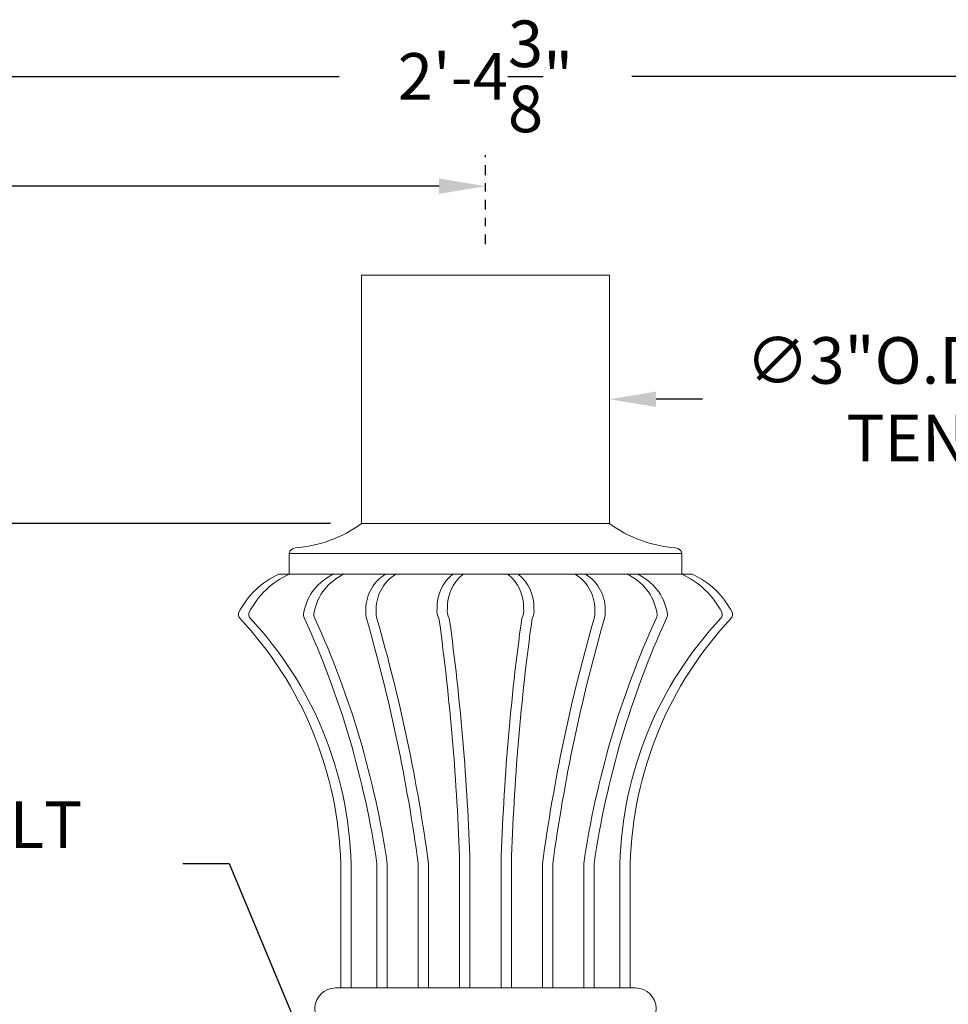
# Model space of a CAD drawing. Extents: x -18.5 to 58.7, y -8.2 to 53.9.
# Drawn here: x 36.6 to 47.8, y 39 to 50.9 of the extents above; entities that cross this region are included whole.
import ezdxf

# ---------------------------------------------------------------- set-up
doc = ezdxf.new("R2010")
doc.units = 0
doc.header["$MEASUREMENT"] = 0
doc.linetypes.add('CENTER', pattern=[2, 1.25, -0.25, 0.25, -0.25])
doc.layers.get('0').update_dxf_attribs({"linetype": 'CONTINUOUS', "lineweight": 13})
doc.layers.get('DEFPOINTS').update_dxf_attribs({"linetype": 'CONTINUOUS'})
doc.layers.add('Text', color=7, linetype='CONTINUOUS')
doc.styles.add('ROMAND', font='romand.shx', dxfattribs={"oblique": 15})
doc.dimstyles.new('ROMAND', dxfattribs={"dimscale": 4.5, "dimtxt": 0.125, "dimasz": 0.125, "dimexe": 0.0625, "dimexo": 0.0625, "dimgap": 0.0625, "dimtad": 0, "dimtih": 1, "dimtoh": 1, "dimdec": 3, "dimzin": 0, "dimdsep": 46, "dimlunit": 4, "dimtxsty": 'ROMAND', "dimcen": 0, "dimadec": 0, "dimazin": 0, "dimtfac": 1, "dimtdec": 3, "dimtofl": 0, "dimtmove": 0, "dimatfit": 3, "dimfxl": 0, "dimtolj": 1, "dimtzin": 0, "dimarcsym": 0})

# ---------------------------------------------------------------- blocks, each defined once
blk = doc.blocks.new('*D17')
at = {"layer": 'DEFPOINTS', "color": 0}
for p in [(42.144, 33.375), (42.289, 33.029)]:
    blk.add_point(p, dxfattribs=at)
at = {"layer": 'Text', "color": 0, "lineweight": -2}
for p, q in [((38.525, 40.705), (39.088, 40.705)), ((39.088, 40.705), (41.928, 33.894))]:
    blk.add_line(p, q, dxfattribs=at)
at = {"layer": 'Text', "color": 0}
blk.add_solid([(42.014, 33.93), (41.841, 33.858), (42.144, 33.375)], dxfattribs=at)
at = {"layer": 'Text', "color": 0, "insert": (33.652, 40.705), "char_height": 0.5625, "attachment_point": 5, "style": 'ROMAND'}
blk.add_mtext('\\A1;{\\H0.7X;\\S1/4;}"-20x 4{\\H0.7X;\\S1/2;}"\\PS.S. HEX THRU BOLT\\Pw/ {\\H0.7X;\\S1/4;}"-20 S.S.\\PHEX NUT', dxfattribs=at)
blk = doc.blocks.new('*D24')
at = {"layer": 'DEFPOINTS', "color": 0}
for p in [(28, 44.815), (22.876, 31.452), (39.935, 31.452)]:
    blk.add_point(p, dxfattribs=at)
at = {"layer": 'Text', "color": 0, "lineweight": -2}
for p, q in [((27.719, 44.815), (22.595, 44.815)), ((22.876, 44.252), (22.876, 39.533)), ((22.876, 32.015), (22.876, 37.658)), ((39.654, 31.452), (22.595, 31.452))]:
    blk.add_line(p, q, dxfattribs=at)
at = {"layer": 'Text', "color": 0}
for points in [[(22.782, 44.252), (22.97, 44.252), (22.876, 44.815)], [(22.782, 32.015), (22.97, 32.015), (22.876, 31.452)]]:
    blk.add_solid(points, dxfattribs=at)
at = {"layer": 'Text', "color": 0, "insert": (22.876, 38.595), "char_height": 0.5625, "attachment_point": 5, "style": 'ROMAND'}
blk.add_mtext('\\A1;1\'-1{\\H1.000000x;\\S3/8;}"', dxfattribs=at)
blk = doc.blocks.new('*D29')
at = {"layer": 'DEFPOINTS', "color": 0}
for p in [(40.685, 46.315), (43.685, 46.315)]:
    blk.add_point(p, dxfattribs=at)
at = {"layer": 'Text', "color": 0, "lineweight": -2}
blk.add_line((44.81, 46.315), (44.248, 46.315), dxfattribs=at)
at = {"layer": 'Text', "color": 0}
blk.add_solid([(44.248, 46.408), (44.248, 46.221), (43.685, 46.315)], dxfattribs=at)
at = {"layer": 'Text', "color": 0, "insert": (47.844, 46.315), "char_height": 0.5625, "attachment_point": 5, "style": 'ROMAND'}
blk.add_mtext('\\A1;∅3"O.D.x3"H.\\PTENON', dxfattribs=at)
blk = doc.blocks.new('*D41')
at = {"layer": 'DEFPOINTS', "color": 0}
for p in [(28, 50.216), (56.37, 50.216), (56.37, 50.216)]:
    blk.add_point(p, dxfattribs=at)
at = {"layer": 'Text', "color": 0, "lineweight": -2}
for p, q in [((28.562, 50.216), (40.417, 50.216)), ((55.808, 50.216), (43.953, 50.216))]:
    blk.add_line(p, q, dxfattribs=at)
at = {"layer": 'Text', "color": 0}
for points in [[(28.562, 50.31), (28.562, 50.122), (28, 50.216)], [(55.808, 50.31), (55.808, 50.122), (56.37, 50.216)]]:
    blk.add_solid(points, dxfattribs=at)
at = {"layer": 'Text', "color": 0, "insert": (42.185, 50.216), "char_height": 0.5625, "attachment_point": 5, "style": 'ROMAND'}
blk.add_mtext('\\A1;2\'-4{\\H1.000000x;\\S3/8;}"', dxfattribs=at)
blk = doc.blocks.new('*D42')
at = {"layer": 'DEFPOINTS', "color": 0}
for p in [(28, 48.889), (28, 48.889), (42.185, 48.889)]:
    blk.add_point(p, dxfattribs=at)
at = {"layer": 'Text', "color": 0, "lineweight": -2}
for p, q in [((28.562, 48.889), (33.911, 48.889)), ((41.623, 48.889), (36.273, 48.889))]:
    blk.add_line(p, q, dxfattribs=at)
at = {"layer": 'Text', "color": 0}
for points in [[(28.562, 48.983), (28.562, 48.796), (28, 48.889)], [(41.623, 48.983), (41.623, 48.796), (42.185, 48.889)]]:
    blk.add_solid(points, dxfattribs=at)
at = {"layer": 'Text', "color": 0, "insert": (35.092, 48.889), "char_height": 0.5625, "attachment_point": 5, "style": 'ROMAND'}
blk.add_mtext('\\A1;14{\\H1.000000x;\\S1/8;}"', dxfattribs=at)

msp = doc.modelspace()

# ---------------------------------------------------------------- linework, layer by layer
for p, q in [((40.6851, 44.8147), (43.6851, 44.8147)), ((39.8101, 44.2021), (39.8101, 44.4521)), ((39.8101, 44.4521), (44.5601, 44.4521)), ((44.5601, 44.4521), (44.5601, 44.2021)), ((39.6851, 44.2021), (44.6851, 44.2021)), ((40.4351, 39.2021), (40.4351, 40.7021)), ((40.5601, 39.2021), (40.5601, 40.7021)), ((40.8726, 39.2021), (40.8726, 40.7021)), ((40.9976, 39.2021), (40.9976, 40.7021)), ((41.3726, 39.2021), (41.3726, 40.7021)), ((41.4976, 39.2021), (41.4976, 40.7021)), ((41.8726, 39.2021), (41.8726, 40.7021)), ((41.9976, 39.2021), (41.9976, 40.7021)), ((42.3726, 39.2021), (42.3726, 40.7021)), ((42.4976, 39.2021), (42.4976, 40.7021)), ((42.8726, 39.2021), (42.8726, 40.7021)), ((42.9976, 39.2021), (42.9976, 40.7021)), ((43.3726, 39.2021), (43.3726, 40.7021)), ((43.4976, 39.2021), (43.4976, 40.7021)), ((43.8101, 39.2021), (43.8101, 40.7021)), ((43.9351, 39.2021), (43.9351, 40.7021)), ((40.3726, 39.2021), (43.9976, 39.2021))]:
    msp.add_line(p, q)
msp.add_lwpolyline([(43.6851, 44.8147), (43.6851, 47.8147), (40.6851, 47.8147), (40.6851, 44.8147)])
for centre, radius, start, end in [((39.777, 46.0418), 1.5266, 274.18576, 306.50227), ((44.5932, 46.0418), 1.5266, 233.49773, 265.81424), ((39.8969, 44.4302), 0.0895, 95.42719, 165.81378), ((44.4734, 44.4302), 0.0895, 14.18622, 84.57281), ((40.1201, 43.2671), 1.0312, 114.95002, 152.56025), ((40.2451, 43.2671), 1.0312, 114.95002, 152.56025), ((40.6121, 43.6234), 0.6347, 114.24077, 169.19971), ((40.7371, 43.6234), 0.6347, 114.24077, 169.19971), ((41.2417, 43.7735), 0.5041, 121.74915, 183.54419), ((41.3667, 43.7735), 0.5041, 121.74915, 183.54419), ((42.1085, 43.8067), 0.508, 128.8803, 182.32534), ((42.2335, 43.8067), 0.508, 128.8803, 182.32534), ((42.1367, 43.8067), 0.508, 357.67466, 51.1197), ((42.2617, 43.8067), 0.508, 357.67466, 51.1197), ((43.0035, 43.7735), 0.5041, 356.45581, 58.25085), ((43.1285, 43.7735), 0.5041, 356.45581, 58.25085), ((43.6332, 43.6234), 0.6347, 10.80029, 65.75923), ((43.7582, 43.6234), 0.6347, 10.80029, 65.75923), ((44.1251, 43.2671), 1.0312, 27.43975, 65.04998), ((44.2501, 43.2671), 1.0312, 27.43975, 65.04998), ((44.2501, 43.2671), 1.0312, 27.43975, 65.04998), ((41.7762, 43.7558), 0.1778, 170.19532, 210.27289), ((41.9012, 43.7558), 0.1778, 170.19532, 210.27289), ((42.4691, 43.7558), 0.1778, 329.72711, 9.80468), ((42.5941, 43.7558), 0.1778, 329.72711, 9.80468), ((39.2604, 43.7135), 0.0625, 152.56025, 223.1406), ((35.9162, 40.5797), 4.5206, 1.55246, 43.1406), ((39.3854, 43.7135), 0.0625, 152.56025, 223.1406), ((36.0412, 40.5797), 4.5206, 1.55246, 43.1406), ((40.074, 43.7138), 0.09, 161.50458, 211.96253), ((30.0703, 39.1244), 10.917, 8.30975, 24.5842), ((40.199, 43.7138), 0.09, 161.50458, 211.96253), ((30.1953, 39.1244), 10.917, 8.30975, 24.5842), ((40.9031, 43.7231), 0.1656, 173.34193, 200.12518), ((20.5123, 37.8514), 21.0543, 7.78178, 16.03239), ((41.0281, 43.7231), 0.1656, 173.34193, 200.12518), ((20.6373, 37.8514), 21.0543, 7.78178, 16.03239), ((13.5901, 39.8092), 28.2966, 1.80833, 7.83405), ((13.7151, 39.8092), 28.2966, 1.80833, 7.83405), ((70.6552, 39.8092), 28.2966, 172.16595, 178.19167), ((70.7802, 39.8092), 28.2966, 172.16595, 178.19167), ((63.733, 37.8514), 21.0543, 163.96761, 172.21822), ((63.858, 37.8514), 21.0543, 163.96761, 172.21822), ((54.175, 39.1244), 10.917, 155.4158, 171.69025), ((43.3421, 43.7231), 0.1656, 339.87482, 6.65807), ((54.3, 39.1244), 10.917, 155.4158, 171.69025), ((43.4671, 43.7231), 0.1656, 339.87482, 6.65807), ((48.3291, 40.5797), 4.5206, 136.8594, 178.44754), ((48.4541, 40.5797), 4.5206, 136.8594, 178.44754), ((44.1713, 43.7138), 0.09, 328.03747, 18.49542), ((44.2963, 43.7138), 0.09, 328.03747, 18.49542), ((44.9849, 43.7135), 0.0625, 316.8594, 27.43975), ((45.1099, 43.7135), 0.0625, 316.8594, 27.43975), ((45.1099, 43.7135), 0.0625, 316.8594, 27.43975), ((40.3726, 38.9521), 0.25, 90, 270), ((43.9976, 38.9521), 0.25, 270, 90)]:
    msp.add_arc(centre, radius, start, end)
at = {"layer": 'Text', "linetype": 'CENTER', "ltscale": 0.09375}
msp.add_line((42.1851, 48.1897), (42.1851, 49.2643), dxfattribs=at)
at = {"layer": 'Text'}
msp.add_line((40.3101, 44.8147), (28.3748, 44.8147), dxfattribs=at)

# ---------------------------------------------------------------- dimensions: what is measured, and where the dimension line sits
dim = msp.add_linear_dim(base=(56.3705, 50.2158), p1=(27.9998, 50.2158), p2=(56.3705, 50.2158), dimstyle='ROMAND', dxfattribs=at)
dim.commit()
dim.dimension.update_dxf_attribs({"geometry": '*D41', "text_midpoint": (42.1851, 50.2158)})
dim = msp.add_linear_dim(base=(27.9998, 48.8893), p1=(42.1851, 48.8893), p2=(27.9998, 48.8893), angle=180, text='<>"', dimstyle='ROMAND', override={"dimlunit": 5}, dxfattribs=at)
dim.commit()
dim.dimension.update_dxf_attribs({"geometry": '*D42', "text_midpoint": (35.0925, 48.8893)})
dim = msp.add_diameter_dim_2p(p1=(40.6851, 46.3147), p2=(43.6851, 46.3147), text='<>O.D.x3"H.\\PTENON', dimstyle='ROMAND', dxfattribs=at)
dim.commit()
dim.dimension.update_dxf_attribs({"geometry": '*D29', "text_midpoint": (47.8441, 46.3147)})
dim = msp.add_diameter_dim_2p(p1=(42.2886, 33.0291), p2=(42.1442, 33.3752), text='{\\H0.7X;\\S1/4;}"-20x 4{\\H0.7X;\\S1/2;}"\\PS.S. HEX THRU BOLT\\Pw/ {\\H0.7X;\\S1/4;}"-20 S.S.\\PHEX NUT', dimstyle='ROMAND', override={"dimscale": 4.5}, dxfattribs=at)
dim.commit()
dim.dimension.update_dxf_attribs({"geometry": '*D17', "text_midpoint": (33.6525, 40.7049), "dimtype": 163})
dim = msp.add_linear_dim(base=(22.876, 31.4521), p1=(27.9998, 44.8147), p2=(39.9351, 31.4521), angle=90, dimstyle='ROMAND', dxfattribs=at)
dim.commit()
dim.dimension.update_dxf_attribs({"geometry": '*D24', "text_midpoint": (22.876, 38.5955), "dimtype": 160})

doc.saveas('drawing.dxf')
